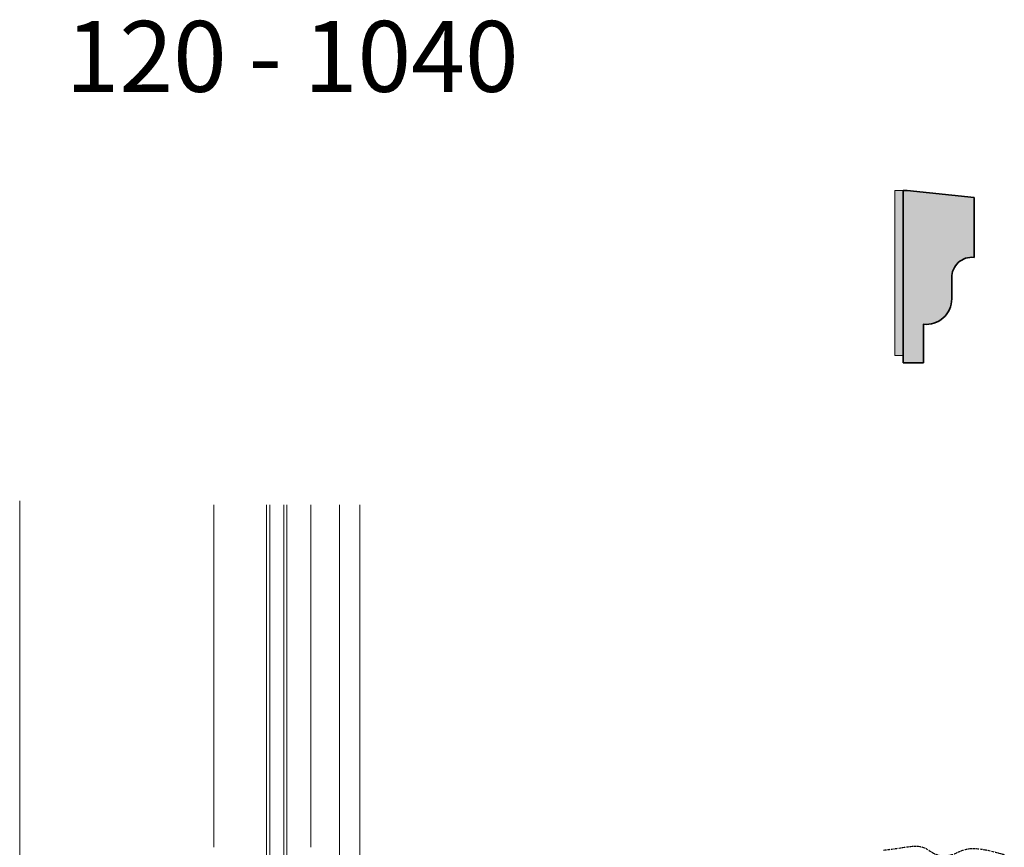
# Model space of a CAD drawing. Extents: x 583 to 12802, y -11579 to -3977.
# Drawn here: x 12253 to 12739, y -5562 to -5153 of the extents above; entities that cross this region are included whole.
import ezdxf

# ---------------------------------------------------------------- set-up
doc = ezdxf.new("R2010")
doc.units = 0
doc.header["$LTSCALE"] = 0.1
doc.linetypes.add('ACHSE', pattern=[18.5, 12, -3, 0.5, -3])
doc.linetypes.add('AUSGEZOGEN', pattern=[0])
for name, color, linetype in [('ACHSEN', 1, 'ACHSE'), ('SCHRAFFUR', 7, 'CONTINUOUS'), ('SICHTBARE', 7, 'CONTINUOUS')]:
    doc.layers.add(name, color=color, linetype=linetype)
for name, color, linetype, lineweight in [('bauseits', 7, 'AUSGEZOGEN', 13), ('Fassadenprofil', 6, 'AUSGEZOGEN', 35), ('INNENPUTZ', 4, 'AUSGEZOGEN', 18), ('KLEBEMASSE', 4, 'AUSGEZOGEN', 18), ('SCHRAFFURDP', 5, 'AUSGEZOGEN', 0)]:
    doc.layers.add(name, color=color, linetype=linetype, lineweight=lineweight)
doc.styles.add('ARIAL7', font='arial.ttf', dxfattribs={"height": 7})

msp = doc.modelspace()

# ---------------------------------------------------------------- hatches: boundary and pattern name
at = {"layer": 'SCHRAFFUR', "linetype": 'Continuous'}
h = msp.add_hatch(color=252, dxfattribs=at)
h.dxf.hatch_style = 1
h.paths.add_polyline_path([(12685.06262764474, -5319.217826452597), (12685.06262764474, -5237.765016368958), (12689.06262764474, -5237.765016368958), (12689.06262764474, -5319.216893081826)])
at = {"layer": 'SCHRAFFURDP'}
h = msp.add_hatch(color=254, dxfattribs=at)
edge = h.paths.add_edge_path()
edge.add_line((12689.06262764474, -5322.765016368958), (12699.09499816268, -5322.765016368958))
edge.add_line((12699.09499816268, -5322.765016368958), (12699.09499816268, -5303.758542265368))
edge.add_arc((12700.42648969741, -5291.1909939005), 12.63788517159299, 263.9522562490059, 359.6373118890439)
edge.add_arc((11883.86198124142, -5286.021988480505), 829.2187538471956, 359.6373118890059, 360.3626881109941)
edge.add_arc((12723.08175169895, -5280.709571032624), 10.01783073781944, 84.33806283307388, 180.3626881109005, ccw=False)
edge.add_line((12724.07009776428, -5270.740613978513), (12724.07009776428, -5241.236131906797))
edge.add_line((12724.07009776428, -5241.236131906797), (12691.09450015472, -5237.765016368958))
edge.add_line((12691.09450015472, -5237.765016368958), (12689.06262764474, -5237.765016368958))
edge.add_line((12689.06262764474, -5237.765016368958), (12689.06262764474, -5322.765016368958))

# ---------------------------------------------------------------- linework, layer by layer
at = {"layer": 'ACHSEN', "color": 1, "linetype": 'ACHSE'}
msp.add_spline([(12679.46897024409, -5563.250076788545), (12688.9517570698, -5561.957618090873), (12699.1789010936, -5561.954852360791), (12705.72164129382, -5565.489616094637), (12713.14868062163, -5565.489616094637), (12719.80842016226, -5562.930145888156), (12728.77274812663, -5562.930145888156), (12739.01770177776, -5565.489616094637)], degree=3, dxfattribs=at)
at = {"layer": 'bauseits', "color": 7, "linetype": 'AUSGEZOGEN', "lineweight": 13}
for p, q in [((12349.17130491675, -5561.796812207371), (12349.17130491675, -5392.83858816797)), ((12375.17130491659, -5568.796812207433), (12375.17130491659, -5392.83858816797)), ((12376.67133851726, -5392.83858816797), (12376.67130491689, -5568.796812207433)), ((12383.6713049165, -5568.796812207433), (12383.6713049165, -5392.83858816797)), ((12385.1713049168, -5392.83858816797), (12385.1713049168, -5568.796812207433)), ((12397.01966491674, -5561.796812207371), (12397.01969835522, -5392.83858816797)), ((12411.17130491664, -5568.796832207676), (12411.17133851702, -5392.83858816797)), ((12421.17130491686, -5655.796812207422), (12421.17133977779, -5392.83858816797))]:
    msp.add_line(p, q, dxfattribs=at)
at = {"layer": 'Fassadenprofil'}
msp.add_lwpolyline([(12689.06262764474, -5322.765016368958), (12699.09499816268, -5322.765016368958), (12699.09499816268, -5303.758542265368, 0.4435830805881478), (12713.06412166863, -5291.270992464571, 0.003165061416066725), (12713.06412166863, -5280.772984496438, -0.4453574387863047), (12724.07009776428, -5270.740613978513), (12724.07009776428, -5241.236131906797), (12691.09450015472, -5237.765016368958), (12689.06262764474, -5237.765016368958)], format="xyb", close=True, dxfattribs=at)
at = {"layer": 'INNENPUTZ'}
msp.add_lwpolyline([(12253.36866184679, -5659.665241005318), (12253.36866184679, -5390.961390189314)], dxfattribs=at)
at = {"layer": 'KLEBEMASSE'}
msp.add_lwpolyline([(12689.06262764474, -5237.765016368958), (12689.06262764474, -5319.217780511322), (12685.06262764474, -5319.217780511322), (12685.06262764474, -5237.765016368958)], close=True, dxfattribs=at)

# ---------------------------------------------------------------- texts
at = {"layer": 'SICHTBARE', "color": 7, "linetype": 'Continuous', "insert": (12276.01546169071, -5154.064331313348), "char_height": 35, "attachment_point": 1, "style": 'ARIAL7'}
msp.add_mtext_dynamic_manual_height_columns('120 - 1040', width=354.5057198548166, gutter_width=35, heights=[0], dxfattribs=at)

doc.saveas('drawing.dxf')
